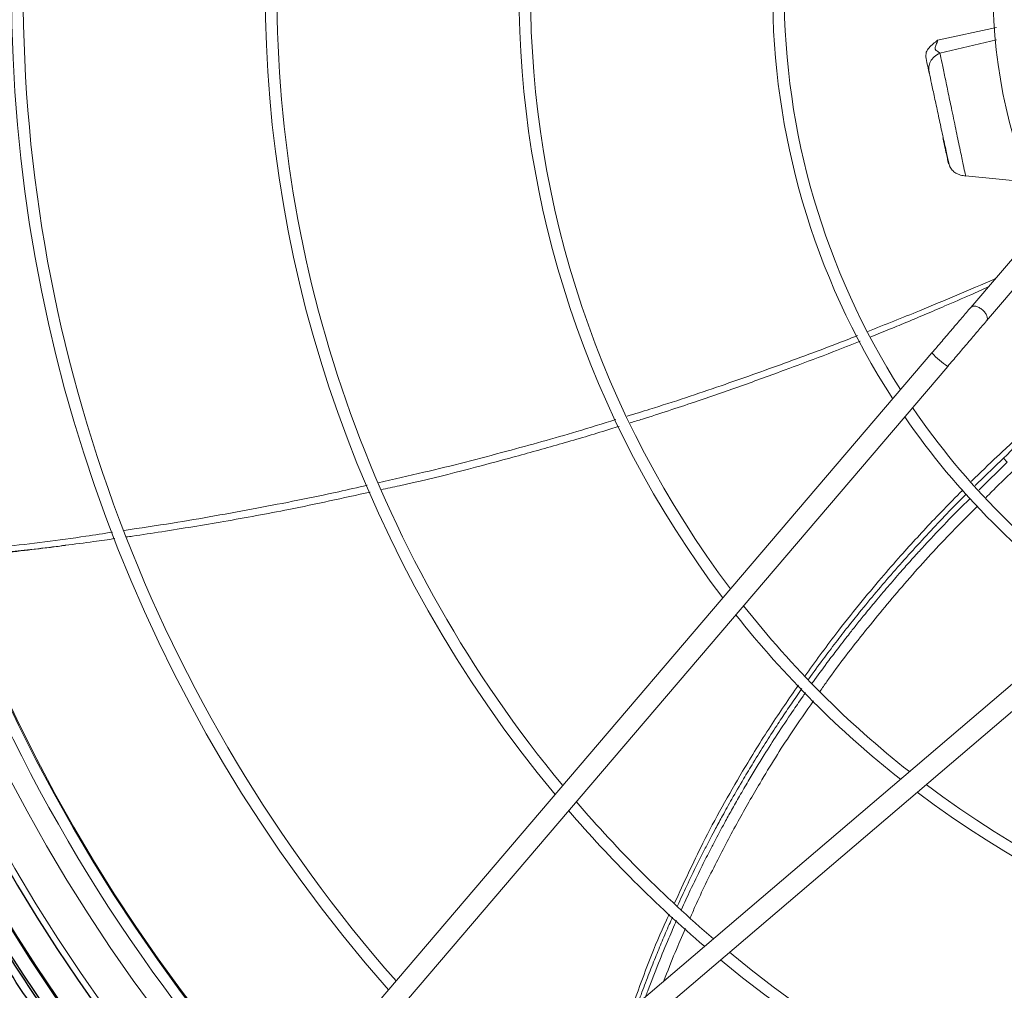
# Model space of a CAD drawing. Units: millimetres. Extents: x -148 to -8, y 460 to 513.
# Drawn here: x -28 to -28, y 488 to 489 of the extents above; entities that cross this region are included whole.
import ezdxf

# ---------------------------------------------------------------- set-up
doc = ezdxf.new("R2010")
doc.units = ezdxf.units.MM
doc.layers.add('EQUIPAMENTOS', color=3, linetype='Continuous')

# ---------------------------------------------------------------- blocks, each defined once
blk = doc.blocks.new('A$C5FBF2BB5')
at = {"color": 7, "linetype": 'Continuous', "lineweight": 15}
for p, q in [((188.4776242167718, 262.817844213736), (179.61220815454, 260.8809606661107)), ((218.4822564205679, 260.3584743725551), (184.6079529190611, 220.6403901575541)), ((220.8599478200995, 258.330616239602), (186.9856341760642, 218.6125201320683)), ((180.3721925682403, 246.1666123160248), (180.4956779641434, 245.9100452287421)), ((183.7997683730973, 240.4321247059725), (193.2845758824697, 239.5351616185962)), ((178.7490004903884, 213.7706882915572), (79.1755752693789, 97.01948517596247)), ((181.1266918900656, 211.7428301584914), (81.55326666907422, 94.99162704288756)), ((190.103127096867, 197.2967098669033), (189.5484946613433, 197.9115335907009)), ((94.66846499043822, 81.87649835378761), (211.4196324608238, 181.4498931740927)), ((96.69632312353497, 79.49880695411048), (213.4474905938914, 179.0722017744192))]:
    blk.add_line(p, q, dxfattribs=at)
at = {"color": 8, "linetype": 'Continuous', "lineweight": 15}
for p, q in [((188.4558096963447, 260.9682564828963), (179.9546413356366, 258.9462312452306)), ((188.1492052194117, 224.9112642159125), (188.3228808798085, 224.9961940072517)), ((185.2756942041087, 193.7833312604307), (189.5484948870726, 197.9115334514645)), ((190.1031274241977, 197.2967096636039), (185.8463473900883, 193.1508105486228))]:
    blk.add_line(p, q, dxfattribs=at)
at = {"color": 7, "linetype": 'Continuous', "lineweight": 15}
for centre, radius, start, end in [((267.9999350221697, 267.9999950141682), 268.0000000000375, 137.4015301132304, 222.5233875573609), ((267.9297129373736, 268.2529125706169), 257.0312500000007, 137.7286694376764, 222.2709596479918), ((267.9999350221697, 267.9999950141682), 252.0000000000002, 137.8443771229075, 222.0803613828363), ((267.9297129373626, 268.2529125706023), 227.7715023971212, 138.663129206366, 221.336870793634), ((267.9297129373881, 268.2529125706278), 189.5739226927507, 140.3311520463541, 219.6688479536459), ((267.9297129373845, 268.2529125706242), 151.3763429884384, 142.8574878606411, 217.1425121393589), ((267.9297129373481, 268.2529125705878), 113.1787632840612, 147.147518346785, 212.852481653215), ((267.9297129373736, 268.2529125706133), 79.97878284700022, 154.4359299939983, 205.5640700060016), ((267.9297129373736, 268.2529125706169), 253.9062499999993, 180, 222.1861843586768), ((267.9297129373626, 268.2529125706023), 226.0215023971286, 180, 221.2729128698014), ((267.9297129373881, 268.2529125706278), 187.8239226927493, 180, 219.5759402909571), ((267.9297129373845, 268.2529125706242), 149.626342988437, 180, 216.9951634396112), ((267.9297129373481, 268.2529125705878), 111.428763284064, 180, 212.5825368101025), ((187.7125232632752, 221.8726744414307), 12.08250470983627, 222.1099285309896, 236.9704365446788), ((267.9297129373481, 268.2529125705878), 111.4287632840639, 214.2552205534921, 235.7447794464648), ((267.9297129373481, 268.2529125705878), 113.1787632840614, 214.4971927049904, 235.5028072951545), ((267.9297129373845, 268.2529125706242), 149.6263429884368, 218.2182622967799, 231.781737703261), ((267.9297129373845, 268.2529125706242), 151.3763429884381, 218.3508504501421, 231.6491495499311), ((267.9297129373845, 268.2529125706242), 149.6263429884368, 233.0048365602428, 306.9951634397572), ((267.9297129373845, 268.2529125706242), 151.3763429884379, 232.8574878605996, 307.1425121394004), ((267.9297129373881, 268.2529125706278), 187.8239226927492, 220.5424364233532, 229.4575635766468), ((267.9297129373881, 268.2529125706278), 189.5739226927505, 220.626176608841, 229.3738233910855), ((267.9297129373881, 268.2529125706278), 187.8239226927491, 230.4240597091897, 309.5759402908103), ((267.9297129373881, 268.2529125706278), 189.5739226927506, 230.3311520464275, 309.6688479535725)]:
    blk.add_arc(centre, radius, start, end, dxfattribs=at)
at = {"color": 8, "linetype": 'Continuous', "lineweight": 15}
for radius, start, end in [(262.8037421615238, 137.5418090762214, 222.3872828769072), (252.1507684480652, 137.8399370847024, 222.0848471849666)]:
    blk.add_arc((267.9999350221697, 267.9999950141682), radius, start, end, dxfattribs=at)
at = {"color": 7, "linetype": 'Continuous', "lineweight": 15}
for points, knots in [([(177.8717194467245, 258.1506475602782), (177.8440673268051, 258.4663067216388), (177.7936267336263, 259.0421047214513), (178.4541909178006, 259.9898612971265), (179.1461062376256, 260.5222928504027), (179.6122080490168, 260.8809600229779)], [0, 0, 0, 0, 0.2836746343027862, 0.5174546061796743, 1, 1, 1, 1]), ([(179.6122146357302, 260.8810011663736), (179.5524622879857, 260.6732620934799), (179.4691641292884, 260.3836620540715), (179.2963658516164, 259.9948073057094), (179.2369562264066, 259.7982002043464), (179.2237439278397, 259.6829142938059), (179.2338807181295, 259.5993352198529), (179.2576099776998, 259.5202199629566), (179.344210846557, 259.384649577205), (179.631592359161, 259.1744067118962), (179.8177643310628, 259.0429019915355), (179.954655913938, 258.9462070425488)], [0, 0, 0, 0, 0.3000783101331143, 0.4183261686374997, 0.4664174736863826, 0.5071149477233401, 0.5259555363113583, 0.5449393534731367, 0.586787092817924, 0.6961660321317622, 1, 1, 1, 1]), ([(177.8717167118593, 258.1506413953466), (177.9576368231501, 257.7388521314842), (178.1544078185507, 256.7957879043825), (178.2710247692376, 256.2368779174685), (178.3367208951313, 255.9220161358226)], [0, 0, 0, 0, 0.4366502853446662, 1, 1, 1, 1]), ([(179.9546413025055, 258.9462312349715), (179.6511868867346, 258.7696664302275), (179.0777102996217, 258.4359893559576), (178.4812671052205, 257.6921310951293), (178.2135154547213, 256.8206344815535), (178.2940866855897, 256.2329754792318), (178.3367208951386, 255.9220161358244)], [0, 0, 0, 0, 0.2645740082880265, 0.4999993126674507, 0.7354249916669476, 1, 1, 1, 1]), ([(179.9546413134303, 258.9462311826828), (180.0546616558313, 258.4668579005192), (180.2547023337465, 257.5081113691813), (180.698662325216, 255.3803270462813), (181.2101786549465, 252.9287655030585), (181.5793900492645, 251.1592345845947), (181.7639957362444, 250.2744691741373)], [0, 0, 0, 0, 0.2500000335742857, 0.500000049946059, 0.7500000387546336, 1, 1, 1, 1]), ([(178.2559785929043, 256.4711212495604), (178.3375411721827, 256.0818026934285), (178.504904602949, 255.2829352496392), (178.9050619201371, 253.3911915794852), (179.3990819186984, 251.0686955100027), (179.9617461453163, 248.4439410183786), (180.5351339069894, 245.8017728995328), (181.0412926344034, 243.5282385885112), (181.4100100094583, 241.9560622213903), (181.4705900283698, 241.8445304260549), (181.4996556830265, 241.7910186460231)], [0, 0, 0, 0, 0.1051763298610143, 0.2158179836534025, 0.3323371425470709, 0.4551814743121564, 0.5848264465795369, 0.7217667189053643, 0.8665066038710817, 1, 1, 1, 1]), ([(180.4337962811042, 246.0334957718787), (180.5370002708296, 245.5485531652375), (180.7440117871702, 244.5758320078075), (180.9862177126051, 243.4471914990918), (181.1687503008543, 242.6066917473854), (181.2223999826892, 242.3744527344425), (181.2493008537131, 242.2580041084602)], [0, 0, 0, 0, 0.2478379901227959, 0.4971253367002592, 0.7478500152026291, 1, 1, 1, 1]), ([(181.3958579240498, 241.9180799955884), (181.523447237294, 241.7109597886629), (181.7755681808121, 241.3016830188189), (182.3534371980058, 240.8450550263588), (183.0535544794766, 240.5362849564408), (183.5725156721164, 240.4652531363936), (183.8456155681633, 240.4278731107843)], [0, 0, 0, 0, 0.2414871918820412, 0.4771871335928332, 0.7248731860999991, 1, 1, 1, 1]), ([(169.5626259336641, 216.214544309516), (170.5416478109037, 216.6023984553976), (172.4045827139998, 217.340427954503), (175.1119465153533, 218.4686954886292), (177.853154156699, 219.619246090142), (181.015560287582, 220.9730790271133), (184.1949359250357, 222.354583796543), (186.3597966147499, 223.326090927123), (187.2325269428693, 223.7177391014666)], [0, 0, 0, 0, 0.164361128753347, 0.3127550983129682, 0.4580938644510605, 0.6287578523144401, 0.8503394315854579, 1, 1, 1, 1]), ([(184.6079529190611, 220.6403901575541), (184.166599477845, 220.1228972105491), (183.2769208492755, 219.079736848822), (182.0522820170554, 217.6438310664671), (181.0432115907061, 216.4606821887101), (180.2779420909246, 215.5633932322562), (179.5100803988607, 214.663064894894), (179.001831816553, 214.0671364799127), (178.7490004903884, 213.7706882915572)], [0, 0, 0, 0, 0.2479924525736472, 0.499902265393002, 0.626200325889509, 0.7520030268132214, 0.8766324082386452, 1, 1, 1, 1]), ([(186.9856341760642, 218.6125201320683), (186.5442852627311, 218.0950324940659), (185.6546152812261, 217.0518822711438), (184.4299737062101, 215.6159732728229), (183.4209034987143, 214.4328246516725), (182.6556337744805, 213.5355354320454), (181.8877719514276, 212.6352069410932), (181.3795232669254, 212.0392784062878), (181.1266918900656, 211.7428301584914)], [0, 0, 0, 0, 0.2479922520571308, 0.4999021310234438, 0.6262002252280416, 0.7520029602544287, 0.876632375197298, 1, 1, 1, 1]), ([(157.876487794827, 211.6725822237386), (159.8724855007058, 212.4145363380158), (163.2485447213039, 213.6694881956228), (166.5855573665394, 215.0183716164629), (167.9496574681398, 215.5697665936568)], [0, 0, 0, 0, 0.5912211769567559, 1, 1, 1, 1]), ([(189.5484948870726, 197.9115334514645), (190.9330505444523, 199.3239768043695), (193.5160063755829, 201.9589584860878), (197.2229687659346, 205.5595917471601), (200.4704881434009, 208.5661745261496), (203.2501519167527, 211.0261559638238), (205.031511790854, 212.3670151744082), (205.8257673691041, 212.9648645607867)], [0, 0, 0, 0, 0.2677454451237955, 0.499492133128303, 0.698496042021015, 0.8655683200399792, 1, 1, 1, 1]), ([(133.3303623264801, 203.2357244902905), (133.93730327706, 203.4235874277692), (137.1689073802554, 204.4238472372417), (142.7131725348227, 206.2597706311735), (149.9289125283176, 208.754848641689), (154.883930480617, 210.551464064858), (157.5180674100411, 211.5431736334867), (157.8777476002797, 211.678587355651)], [0, 0, 0, 0, 0.07346521985759702, 0.3911591493472136, 0.6748121980522317, 0.9555969892218872, 1, 1, 1, 1]), ([(203.807959224665, 211.3776497297258), (202.3336900404611, 210.193892461517), (198.8060440625486, 207.361386287761), (193.7379684892803, 202.9359567008705), (188.8778779663189, 198.467782666703), (185.9857115076338, 195.7111025127087), (184.7183533503667, 194.4414153538874), (184.6992471224294, 194.4222740147725)], [0, 0, 0, 0, 0.2220406053381644, 0.5313009705074966, 0.7895683302865194, 0.9968276091300726, 0.9999999999999999, 0.9999999999999999, 0.9999999999999999, 0.9999999999999999]), ([(95.7762165544118, 193.1584682955763), (96.71392881079373, 193.3567929561668), (103.2150387458787, 194.731767435338), (112.022070757419, 197.0412685769406), (122.2003422738635, 199.8667416646003), (127.6851241553122, 201.473995963257), (130.8253354137414, 202.4555763774133), (131.6476823045741, 202.7126290198139)], [0, 0, 0, 0, 0.07775581995644645, 0.5390770251645151, 0.7348169306469109, 0.9305548402204811, 1, 1, 1, 1]), ([(57.45711950458644, 186.0397607684445), (57.76584781599013, 186.0829917563933), (59.53597305215953, 186.3308610314962), (64.43253419412213, 187.0834008670081), (72.27562606130596, 188.3766313044962), (82.75721137765504, 190.2917256213386), (90.08910972627564, 191.9126245804655), (94.1775229419909, 192.8164702709983)], [0, 0, 0, 0, 0.02518126400088332, 0.1443793433896557, 0.3993705904022902, 0.665077023823185, 1, 1, 1, 1]), ([(183.425858156279, 193.1468641077045), (182.9270954609892, 192.6498143689605), (181.473850618313, 191.2015605676861), (179.1824643535256, 188.8154822262477), (176.5508722514824, 185.9991618151471), (173.8842116538435, 183.0445094942734), (170.9663928816299, 179.6941126382444), (167.701198519826, 175.770463058223), (163.8117486067895, 170.8823333038981), (161.1549873523072, 167.214474948958), (159.6207345226503, 165.0963237412216)], [0, 0, 0, 0, 0.05740148808014519, 0.1672507132199544, 0.269588893246282, 0.3714877256757741, 0.4915032560771462, 0.6314630021805794, 0.78717360064487, 1, 1, 1, 1]), ([(48.2274062140059, 184.7871678502688), (49.67136271879281, 184.9702488882976), (52.17169261098388, 185.2872688196894), (54.67268076680193, 185.6452171741148), (55.72933226637906, 185.7964480644296)], [0, 0, 0, 0, 0.5775063959743121, 0.9999999999999999, 0.9999999999999999, 0.9999999999999999, 0.9999999999999999]), ([(39.31355243820872, 183.69336966232), (40.7894881615066, 183.8587323048941), (43.78220939757739, 184.1940343673559), (46.77741028304808, 184.5736989730576), (48.29545254377445, 184.7661224325821)], [0, 0, 0, 0, 0.4931751429129349, 1, 1, 1, 1]), ([(158.6568814001839, 163.7380018815747), (157.2329765966715, 161.6706300634323), (154.3044766566018, 157.4187318813456), (149.4366826179976, 149.5040660815321), (144.4870914321509, 140.6951471438442), (141.3879072592354, 133.9251731793847), (140.0079839149694, 130.9108169512911)], [0, 0, 0, 0, 0.1992675707814479, 0.4098273056253126, 0.7372234005216171, 1, 1, 1, 1]), ([(139.2007146479118, 129.2030031651557), (139.061276616274, 128.9095569989804), (137.04702791815, 124.6705875353728), (135.2762487970831, 119.9071935042884), (133.718153415608, 115.4279918115535), (133.5958720529597, 115.0764582064421)], [0, 0, 0, 0, 0.06414136925201996, 0.9265525910846429, 1, 1, 1, 1])]:
    blk.add_open_spline(points, degree=3, knots=knots, dxfattribs=at)
at = {"color": 8, "linetype": 'Continuous', "lineweight": 15}
for points, knots in [([(181.7639957362444, 250.2744691741373), (181.9851124946763, 249.2147334669899), (182.4273460550612, 247.0952618440951), (183.0234407185817, 244.238390651295), (183.4836549143292, 242.0327536917521), (183.7728199271041, 240.6469026070663), (183.7950491237898, 240.5403841986208), (183.8053420207216, 240.4910624433196)], [0, 0, 0, 0, 0.205663115058343, 0.4113262705991717, 0.6169894666224893, 0.822652703128291, 1, 1, 1, 1]), ([(169.1122661581248, 217.0200307305786), (171.702664860768, 218.0439934515161), (178.0974867643927, 220.5718125203202), (184.3998109742679, 223.2926041542196), (188.1492052194117, 224.9112642159125)], [0, 0, 0, 0, 0.4050775364324313, 1, 1, 1, 1]), ([(132.8650647104914, 204.249036135483), (134.0056146404531, 204.5945481143899), (138.741894649138, 206.0293309638473), (146.6397462252171, 208.6791097219357), (156.6507669420134, 212.2311168649667), (163.4938509559761, 214.7672293744108), (167.1296695908895, 216.226241706805), (167.5308046009486, 216.3872125872022)], [0, 0, 0, 0, 0.09738152894121685, 0.4043893008316721, 0.6798686773135925, 0.9646803390816102, 1, 1, 1, 1]), ([(208.4883646928174, 210.9528427275327), (206.2443057421842, 209.162899141018), (201.638972994213, 205.4895171143726), (194.8208210665507, 199.5235542577175), (189.8533705167283, 194.998949337325), (187.2647089049096, 192.3626385509924), (186.896101883769, 191.9872466259476)], [0, 0, 0, 0, 0.2995986025710135, 0.6148462611803568, 0.9451568441007758, 1, 1, 1, 1]), ([(95.36743110849056, 194.2163128250195), (97.6675348608951, 194.7300855055146), (104.1415311340606, 196.1761778460495), (114.116898522745, 198.7715167798324), (123.7444446598092, 201.4330415764016), (129.1907188970617, 203.1186693199197), (131.1410271055101, 203.7222918114348)], [0, 0, 0, 0, 0.1915740750272756, 0.539214740406092, 0.8349930181681775, 1, 1, 1, 1]), ([(57.10461371108249, 187.0338933991698), (59.53178097085402, 187.3930945890679), (66.18584694181482, 188.377842716669), (76.96270006573468, 190.3259097105401), (86.74494366734143, 192.2311495404811), (92.28198487230111, 193.5092598745632), (93.71431578673219, 193.839883555298)], [0, 0, 0, 0, 0.198720677689207, 0.5447916676591082, 0.8822459608328355, 1, 1, 1, 1]), ([(160.1169495691647, 164.531337308259), (160.1437434526961, 164.5694138362614), (160.8763557112688, 165.6105220110003), (162.2634823327244, 167.4913889268064), (164.2389445495573, 170.11692178663), (166.0733441418924, 172.4743611110607), (168.915984407653, 176.0294925361068), (172.9122707479401, 180.7907246156556), (178.255171026336, 186.6672142554344), (181.9544070816701, 190.5758224658348), (183.9114494308778, 192.4652867134064), (183.9578492416222, 192.5100843048003)], [0, 0, 0, 0, 0.003792091743512385, 0.1036853389901541, 0.1903562867963219, 0.2714841483844969, 0.3470694854454224, 0.5613094784012712, 0.7780102158913605, 0.9947368108950768, 1, 1, 1, 1]), ([(184.5099546056954, 191.8492282216794), (183.952085200388, 191.3144563550923), (183.1206653083063, 190.5174598477151), (182.0536183903605, 189.4193143789489), (181.261113265442, 188.6038704423008), (180.4736046481885, 187.7834242883509), (179.6897969680867, 186.9593523350668), (178.9100891664129, 186.1312831074683), (178.134416905239, 185.2993227618463), (177.3971467661904, 184.5005463672351), (176.5553440926633, 183.5801042537132), (175.45664619116, 182.3648794217679), (173.9221499208652, 180.6375744571633), (172.1269923810323, 178.5677240002296), (170.3465291278262, 176.458329843208), (168.7924585308974, 174.5711871324365), (167.5020260247693, 172.9710089434138), (166.4548033933315, 171.6486421724403), (165.54640977089, 170.4846357618808), (164.4934646373549, 169.1179996288556), (162.9967425748837, 167.1332976572539), (161.6523325782255, 165.3156483153507), (160.8258610147823, 164.1460152572836), (160.6818216612846, 163.9421689339888)], [0, 0, 0, 0, 0.06315728857854941, 0.09412637716703923, 0.1250959875929452, 0.1560661196467872, 0.1870367846298436, 0.2180080054660179, 0.2489798168136181, 0.2799522576537048, 0.30679797247506, 0.350860182240302, 0.4137542886515308, 0.4954821566717119, 0.574580573111652, 0.6391177461206891, 0.6950499056563686, 0.7423761390449141, 0.7767931700746239, 0.815553669803641, 0.8831678586594316, 0.9796382273136512, 1, 1, 1, 1]), ([(185.57775679111, 190.6517183010728), (184.051425394031, 189.1276031650741), (180.2766908763406, 185.3583496308765), (174.6592242257175, 179.1156929788995), (168.6276597884971, 171.8442168103156), (164.4034707791252, 166.4230816112649), (162.2489087060967, 163.2803594181314), (161.9117622851263, 162.7885854503329)], [0, 0, 0, 0, 0.1769169550794719, 0.4375291882101073, 0.6880304963995447, 0.951182932760399, 1, 1, 1, 1]), ([(38.9995017566398, 184.5569038048307), (43.11749357961526, 185.0566767839155), (48.57286025444773, 185.7187579565561), (54.03686465987266, 186.5640227520562), (55.37635703826163, 186.7712381324382)], [0, 0, 0, 0, 0.7548515193259512, 1, 1, 1, 1]), ([(39.30260744300904, 183.7324544529147), (40.53679430070042, 183.8703796433947), (43.2433173952486, 184.172844145447), (46.21855233068345, 184.5248862422159), (47.95969757451167, 184.7522150580135), (48.2274062140059, 184.7871678502688)], [0, 0, 0, 0, 0.4149877799684074, 0.9100518316506073, 1, 1, 1, 1]), ([(140.44707304029, 130.4847645851587), (140.9036962275059, 131.4813162975806), (141.8640104025981, 133.5771422706057), (143.2659613209144, 136.4630889675991), (144.4850427748243, 138.8826560405942), (145.4119086753417, 140.6700578096279), (146.2743437280042, 142.2994050934794), (147.3215853094662, 144.2335503651211), (148.7148899669519, 146.7306477822513), (150.2586478351186, 149.3965980456087), (151.942111232056, 152.2005659357183), (153.6071282562334, 154.8783754645337), (155.2740891647263, 157.4664906235739), (156.8356605280933, 159.8132709080455), (158.1000217447872, 161.6739452166003), (158.8910755214674, 162.7921479420329), (159.1719246351822, 163.1891452810905)], [0, 0, 0, 0, 0.08707691481931103, 0.1831295430574005, 0.254885571673316, 0.3023465405053127, 0.3431192507106563, 0.4013843221519437, 0.4771403892307876, 0.5703859382303149, 0.6462516734801634, 0.7371364499536718, 0.8210862114562761, 0.8910403815657497, 0.9613158887926893, 1, 1, 1, 1]), ([(159.7282631637136, 162.5962822887432), (159.5650338070445, 162.3666412621278), (158.893706721723, 161.4221773236677), (157.459183649069, 159.3210012160052), (155.5385364893882, 156.4332946327049), (153.3155525989314, 152.9385545058867), (151.4310003229111, 149.8405419975497), (149.8011793311634, 147.0483773263295), (148.6255361905642, 144.9747088280128), (147.6085105729217, 143.1320975694362), (146.7679433617086, 141.5734081554401), (145.9975084037651, 140.1165527139328), (145.0885434911906, 138.3637444969863), (143.8509935491638, 135.9075357347592), (142.4378594114678, 132.9960165494231), (141.4732892440043, 130.8865465619929), (141.0306497224847, 129.918514564537)], [0, 0, 0, 0, 0.02243432561126208, 0.09226753527310105, 0.2025389082644343, 0.29850454095751, 0.421908861015361, 0.4910833042599574, 0.5557471305014525, 0.6115580973445326, 0.6585154819643415, 0.6966186760380833, 0.7426492764858446, 0.8155635109299213, 0.9153624256413425, 1, 1, 1, 1]), ([(160.9098686339858, 161.3371026365057), (159.7917399644793, 159.7438084013083), (156.9671336608808, 155.7188432403564), (153.2187342609141, 149.6480015725356), (149.4727272548735, 143.1344855636289), (146.22641835994, 136.9433885024355), (143.8254250450918, 132.0778893957286), (142.5978768226414, 129.2377564832623), (142.3421081431152, 128.6459939509004)], [0, 0, 0, 0, 0.15515942543422, 0.3919623054980779, 0.5681830958633772, 0.7536890844359482, 0.9486793133861644, 1, 1, 1, 1]), ([(134.5096907570332, 115.8558254075288), (134.6538535132495, 116.2620527329636), (135.1438506245831, 117.6427853246169), (136.0127841375142, 119.9184463480015), (137.0694457695245, 122.6059555970714), (138.1221359156043, 125.1629511951014), (138.9821149531963, 127.194649557372), (139.5205309172743, 128.4030171838658), (139.6880438374355, 128.778966641612)], [0, 0, 0, 0, 0.09284578495839713, 0.3155750321635453, 0.524689223334626, 0.7149487946431592, 0.9113143684633731, 1, 1, 1, 1]), ([(140.2950333931076, 128.2508108353322), (139.90139754954, 127.3612815458), (138.9615748215365, 125.23749160849), (137.5222812200882, 121.7073673173836), (136.3693322059116, 118.7943435188245), (135.7649108842452, 117.1172994737681), (135.6655558985876, 116.8416263942981)], [0, 0, 0, 0, 0.2369878310943238, 0.5658187727654672, 0.9286291398772748, 1, 1, 1, 1]), ([(141.6537491665295, 127.0685604685659), (141.1187423243318, 125.8703351643107), (139.956470440975, 123.2672589581489), (138.939300088241, 120.6032490919006), (138.3903447084303, 119.1655129801293)], [0, 0, 0, 0, 0.460311266116181, 1, 1, 1, 1])]:
    blk.add_open_spline(points, degree=3, knots=knots, dxfattribs=at)
at = {"color": 7, "linetype": 'Continuous', "lineweight": 15}
blk.add_open_spline([(186.9856341749874, 218.6125201329869), (187.0390583077678, 218.7113654531295), (187.1459065733252, 218.9090560934128), (187.0523204238852, 219.3561404318207), (186.7805272421574, 219.8333452083807), (186.3557431757217, 220.2818060516038), (185.845865390278, 220.6304971781938), (185.3317446839865, 220.8235805326258), (184.8754877604151, 220.8454447632594), (184.6971312010137, 220.7087416915092), (184.607952921313, 220.640390155635)], degree=3, dxfattribs=at)

msp = doc.modelspace()

# ---------------------------------------------------------------- linework, layer by layer
at = {"layer": 'EQUIPAMENTOS', "linetype": 'Continuous', "lineweight": 25}
for radius in [0.3495000000000002, 0.3476111977040984, 0.3379411831897932]:
    msp.add_circle((-27.77221042537673, 488.5787373398507), radius, dxfattribs=at)
for radius, start, end in [(0.3246739787639006, 141.8175016848527, 218.1842654298725), (0.3219086341215273, 141.8689689851786, 218.1310307177403), (0.317, 141.9758570495704, 218.0241424133821)]:
    msp.add_arc((-27.77221042537673, 488.5787373398507), radius, start, end, dxfattribs=at)
for points, knots in [([(-27.42121042453851, 488.5787373439043), (-27.42129970487946, 488.5727220157382), (-27.42147903277015, 488.5606396681478), (-27.42294698574329, 488.5423891796559), (-27.42534054926324, 488.5239433225847), (-27.42879774980662, 488.5053235662331), (-27.43332911256863, 488.4866180233776), (-27.43896032813478, 488.4679480453419), (-27.44544387183674, 488.4501274713589), (-27.45260322712608, 488.4332869399695), (-27.46033280108674, 488.4173743390788), (-27.46889946307107, 488.4017899931523), (-27.47833153550351, 488.3865300806492), (-27.48856680227351, 488.3717192087729), (-27.49960995204771, 488.3573798500465), (-27.51139763110729, 488.3436031731235), (-27.52390530752297, 488.3304324791557), (-27.53707612547674, 488.317924679649), (-27.55085265126314, 488.3061370967512), (-27.56519214011865, 488.2950938287272), (-27.58000286271687, 488.2848586505552), (-27.59526292956849, 488.2754264736964), (-27.61084713174756, 488.2668598927326), (-27.62675987618383, 488.2591302147903), (-27.64360024662807, 488.2519709234721), (-27.6614209014661, 488.2454872824401), (-27.68009072510455, 488.2398563491888), (-27.69879630033444, 488.2353238927867), (-27.71741603757624, 488.2318706755277), (-27.73586199814969, 488.229462394444), (-27.75411261434925, 488.2280476950987), (-27.77221024187844, 488.2275828287848), (-27.79030796682815, 488.2280476953042), (-27.80855844752301, 488.2294623371063), (-27.82700444123617, 488.2318706389492), (-27.8456241793711, 488.2353237903294), (-27.8643297201375, 488.239856272457), (-27.88299969882115, 488.2454871823484), (-27.90082027448994, 488.2519708021387), (-27.91766080705298, 488.2591301400807), (-27.93357340250901, 488.2668597465563), (-27.94915778360661, 488.275426348313), (-27.96441766132517, 488.2848584866347), (-27.97922854177619, 488.2950937104683), (-27.99356788448, 488.3061368937056), (-28.00734459136498, 488.3179245321985), (-28.02051525011353, 488.3304322420254), (-28.03302306368283, 488.3436030438738), (-28.04481066756131, 488.3573795580492), (-28.05585391530491, 488.3717190818684), (-28.06608913629685, 488.3865297694078), (-28.07552134089616, 488.4017898108273), (-28.08408782212661, 488.4173740518204), (-28.0918175662178, 488.4332867651765), (-28.09897683657942, 488.4501271593649), (-28.10546043746359, 488.4679478086564), (-28.11109166805869, 488.4866176362757), (-28.11562295811115, 488.5053232237997), (-28.11908033027527, 488.5239429400272), (-28.12147379934419, 488.5423888767045), (-28.12294180116402, 488.5606394980514), (-28.12312114351431, 488.5727219358996), (-28.12321043157186, 488.5787373439043)], [0, 0, 0, 0, 0.01636534888617545, 0.03287132941895253, 0.04978458114747238, 0.06695695598612338, 0.08437285047995521, 0.1021273552407526, 0.1199889841749017, 0.1359429185168375, 0.1518973038600095, 0.1681032781058024, 0.1843097558508746, 0.2006882548416291, 0.2170672310353207, 0.2335333732279967, 0.2499999988708386, 0.2664661463555307, 0.282932766415493, 0.2993112589182111, 0.3156902416930867, 0.3318962466508402, 0.3481027170741366, 0.3640566307350312, 0.3800110122315346, 0.3978722116345416, 0.4156269248623708, 0.4330426537818192, 0.4502150625904192, 0.4671284250276225, 0.4836345423939049, 0.499999999189936, 0.5163649690894067, 0.5328713554233562, 0.5497845535472627, 0.5669569561947388, 0.5843728244188868, 0.6021273291796843, 0.6199889858251549, 0.6359428926482001, 0.6518972809437369, 0.6681033025626806, 0.6843097343222807, 0.7006882444310895, 0.7170672099169221, 0.7335333726469494, 0.7499999786892515, 0.7664661163736747, 0.782932764275811, 0.7993112485326657, 0.8156902543591111, 0.8318962363241278, 0.8481026807047097, 0.8640566061751056, 0.8800110125465557, 0.8978721888586928, 0.9156269279647672, 0.9330426521104562, 0.9502150417359049, 0.9671284257262649, 0.9836344342523216, 1, 1, 1, 1]), ([(-27.44571063065138, 488.5787373439043), (-27.44573427301071, 488.5758212022133), (-27.44580528117609, 488.5670627757213), (-27.44661946022694, 488.5524757025391), (-27.44848707839589, 488.5350416473066), (-27.45130184966598, 488.5177335373064), (-27.4550360427184, 488.5006008993169), (-27.45968704070179, 488.4836938908456), (-27.46523647335977, 488.4670601774505), (-27.47167239285187, 488.4507489484231), (-27.47897247436237, 488.4348057319662), (-27.48711936719025, 488.4192781713973), (-27.49608599205072, 488.4042091121446), (-27.5058500191472, 488.3896440633789), (-27.51637991059812, 488.3756227089466), (-27.52764857582639, 488.3621878848385), (-27.53961487830071, 488.3493820740564), (-27.55225121114205, 488.3372369131457), (-27.56552106159148, 488.3257873621637), (-27.57939185085257, 488.3150598979264), (-27.59381939415795, 488.3050938101987), (-27.60875989350239, 488.2959145546733), (-27.62417240160727, 488.2875520333919), (-27.64001057245747, 488.2800267698276), (-27.65623050311029, 488.2733641195432), (-27.67278392796112, 488.2675795663085), (-27.68962445299354, 488.2626934567352), (-27.70669430556751, 488.2587183628179), (-27.72395289939556, 488.2556650169795), (-27.74135045237341, 488.2535422581195), (-27.75884517362607, 488.2523538818232), (-27.77637846933209, 488.2521079289854), (-27.79389978051546, 488.2528011932704), (-27.81135844621127, 488.2544356703766), (-27.82870456203733, 488.2570026613844), (-27.84588754307703, 488.2604987000923), (-27.86285867173825, 488.2649098651555), (-27.87956805692789, 488.2702271748667), (-27.89596073465651, 488.2764289181814), (-27.91199697797907, 488.2835014324883), (-27.92763055183201, 488.2914243469172), (-27.94282462908046, 488.3001774783502), (-27.95752603602847, 488.3097349770605), (-27.97169457378646, 488.320065982653), (-27.98528708062719, 488.3311439188528), (-27.99826683680436, 488.3429338670117), (-28.01059387868469, 488.3554046707686), (-28.02223543775295, 488.3685176896693), (-28.03315500859804, 488.3822377527617), (-28.04331912655158, 488.3965161152164), (-28.05270236581197, 488.4113193859139), (-28.06127768082939, 488.426604854124), (-28.06902567465164, 488.4423352637409), (-28.07591652712705, 488.4584595725978), (-28.08193411123199, 488.4749296858017), (-28.08705751979329, 488.4916996293468), (-28.09127450185912, 488.5087200852508), (-28.0945749655171, 488.5259430685464), (-28.09693812583606, 488.5433776518194), (-28.09843151465753, 488.5609926774109), (-28.09861724043554, 488.5728166389749), (-28.09871024036016, 488.5787373439043)], [0, 0, 0, 0, 0.008529883375754896, 0.02561890486360861, 0.04270793001701793, 0.05979695330277481, 0.07688595602531827, 0.09397498203350887, 0.1110639758893282, 0.1281530108810579, 0.1452420263894856, 0.1623310443192143, 0.1794200468932783, 0.1965090559852455, 0.2135980683521355, 0.230687092381129, 0.2477760920534683, 0.2648404979959326, 0.2819295075198305, 0.2990185190567921, 0.316107529926708, 0.3331965480161632, 0.3502855733877704, 0.3673745815912573, 0.3844636067784389, 0.4015526106466524, 0.4186416236570438, 0.4357306454445815, 0.4527950436433277, 0.4698840528967262, 0.4869730539830798, 0.5040620962358512, 0.5211510956835828, 0.5382400843748951, 0.555329093421287, 0.5724181493258953, 0.5895071278774465, 0.6065961887640571, 0.6236851879008634, 0.6407495825357628, 0.657838580929603, 0.6749276191853862, 0.6920166173757775, 0.7091056378567139, 0.7261946676106095, 0.7432836447049038, 0.7603726711860541, 0.7774616976758575, 0.7945507004236313, 0.8116396947001161, 0.8287041064981292, 0.8457931301005843, 0.8628821566338877, 0.8799711349890739, 0.8970601711294052, 0.914149176837844, 0.9312382100586933, 0.9483281012124707, 0.965417994304237, 0.9826834812960186, 1, 1, 1, 1]), ([(-27.44721043252554, 488.5787373439043), (-27.44723418876816, 488.5758211994453), (-27.4473055397271, 488.567062672043), (-27.44812345981296, 488.5524755295091), (-27.44999970891973, 488.535042043397), (-27.45282750268012, 488.5177356807544), (-27.45657875984267, 488.5006063912269), (-27.46125093468805, 488.4837048299173), (-27.46682520453311, 488.4670790303508), (-27.47328970141513, 488.4507787026591), (-27.48062161078548, 488.4348496961475), (-27.48880339729845, 488.4193400726604), (-27.49780766509826, 488.4042930369278), (-27.50761171827031, 488.3897544479751), (-27.51818360720341, 488.3757642621758), (-27.52949588775715, 488.3623656470581), (-27.5415069165411, 488.3496013807735), (-27.55418864222025, 488.3375031994774), (-27.56750418298321, 488.326106374966), (-27.58142046602148, 488.3154373761745), (-27.59589277057063, 488.3055357407475), (-27.61087678463679, 488.29642697689), (-27.62633100905492, 488.2881410181753), (-27.64220858275581, 488.2806983958053), (-27.6584650466985, 488.2741243771952), (-27.6750436501971, 488.2684374488922), (-27.6919047725051, 488.2636525820831), (-27.70899931436821, 488.2597837249709), (-27.72628567685484, 488.2568389065627), (-27.74370586785795, 488.2548322388789), (-27.761208795409, 488.2537655545352), (-27.77874379400788, 488.2536460568258), (-27.79625981679879, 488.2544699770237), (-27.81370575251009, 488.2562390286462), (-27.83103125959366, 488.2589439728022), (-27.84818536213066, 488.2625809470251), (-27.86511064316306, 488.2671334995962), (-27.881765896113, 488.2725919563381), (-27.89810262306406, 488.2789403717634), (-27.91408183006757, 488.2861622363062), (-27.92964754035808, 488.294236795603), (-27.94475640339766, 488.3031369280739), (-27.95936230947342, 488.3128404231607), (-27.97342514522285, 488.3233154697982), (-27.98690147350686, 488.3345350536974), (-27.9997548017314, 488.3464632549872), (-28.01194496742897, 488.3590684302198), (-28.02343350017333, 488.3723049284285), (-28.03419184015098, 488.3861414777139), (-28.04418841620333, 488.4005379987184), (-28.0534003638914, 488.4154588010251), (-28.06179286154526, 488.4308554255467), (-28.0693448461862, 488.446681283398), (-28.07603086780688, 488.4628919927945), (-28.08183524359043, 488.479438871138), (-28.08673713262539, 488.4962752210599), (-28.09072421299385, 488.5133424935289), (-28.09346488417083, 488.5287990266879), (-28.09526511941391, 488.5425458764175), (-28.09637952277041, 488.5545596498405), (-28.09708004697865, 488.5666289827595), (-28.09716695480307, 488.5747012254483), (-28.09721040868368, 488.5787373439043)], [0, 0, 0, 0, 0.008569236759142215, 0.0257373720842401, 0.0429054978462802, 0.06007363149533106, 0.07724175321612742, 0.09440989358529914, 0.1115780182614857, 0.1287461554751797, 0.1459142871224597, 0.1630824152393952, 0.180250533987775, 0.1974186744257448, 0.2145867940626678, 0.2317549328976889, 0.2489230699524426, 0.2660662129765509, 0.2832343503725461, 0.3004024797993258, 0.317570603763581, 0.3347387349216302, 0.3519068762949257, 0.3690749936036885, 0.3862431196991772, 0.4034112537382327, 0.4205544050947114, 0.4377225583316582, 0.4548906799062104, 0.4720587785739641, 0.4892269267297737, 0.5063950780485669, 0.5235631945024609, 0.5407312960109204, 0.557899470771566, 0.5750675750302036, 0.5922357138410465, 0.6093788508751221, 0.6265469977910333, 0.6437151075905224, 0.6608832292943985, 0.678051375867182, 0.6952194883171066, 0.7123876334610716, 0.7295557506116631, 0.7467239020545181, 0.7638920281247846, 0.7810601417160896, 0.798203319878967, 0.8153714315464553, 0.8325395568372332, 0.8497077046807451, 0.8668758194424067, 0.8840439505267188, 0.9012120824748787, 0.9183802128739897, 0.9355483478563631, 0.9526914908157176, 0.9644859164003089, 0.9762803462379975, 0.9881401816086641, 1, 1, 1, 1])]:
    msp.add_open_spline(points, degree=3, knots=knots, dxfattribs=at)

# ---------------------------------------------------------------- block references
at = {"layer": 'EQUIPAMENTOS', "xscale": 0.00120146663927935, "yscale": 0.00120146663927935, "zscale": 0.00120146663927935}
msp.add_blockref('A$C5FBF2BB5', (-28.09411903714278, 488.2564404145078), dxfattribs=at)

doc.saveas('drawing.dxf')
